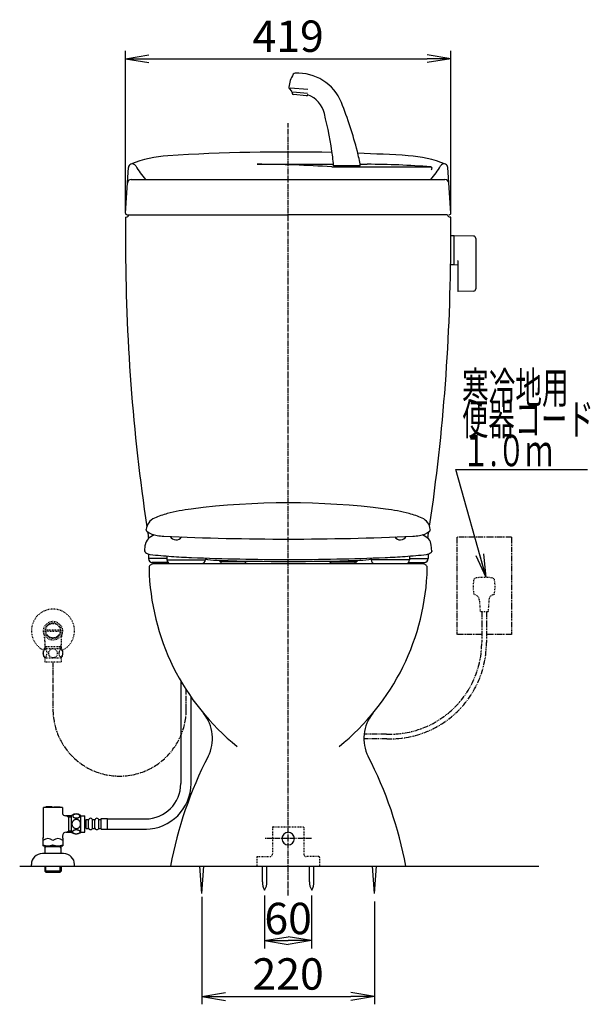
# Model space of a CAD drawing. Extents: x 0 to 1994, y 11 to 2839.
# Drawn here: x 1266 to 1994, y 356 to 1611 of the extents above; entities that cross this region are included whole.
import ezdxf
from ezdxf.enums import TextEntityAlignment as Align

# ---------------------------------------------------------------- set-up
doc = ezdxf.new("R2010")
doc.units = 0
for name, pattern in [('EXLTYPE2', [2, 1, -1]), ('EXLTYPE3', [10, 7, -1, 1, -1]), ('EXLTYPE4', [12, 7, -1, 1, -1, 1, -1])]:
    doc.linetypes.add(name, pattern=pattern)
doc.layers.get('0').update_dxf_attribs({"linetype": 'CONTINUOUS'})
doc.layers.get('DEFPOINTS').update_dxf_attribs({"linetype": 'CONTINUOUS'})
for name, color, linetype in [('タンク', 7, 'CONTINUOUS'), ('便器', 7, 'CONTINUOUS'), ('寸法', 7, 'CONTINUOUS'), ('止水栓', 7, 'CONTINUOUS')]:
    doc.layers.add(name, color=color, linetype=linetype)
doc.styles.add('EXCADDIM1', font='monotxt', dxfattribs={"width": 0.84, "bigfont": 'extfont'})
doc.styles.add('EXCADSTD', font='monotxt', dxfattribs={"bigfont": 'extfont'})
doc.styles.get("Standard").update_dxf_attribs({"font": 'monotxt', "bigfont": 'extfont'})
doc.dimstyles.new('ISO-25', dxfattribs={"dimtxt": 2.5, "dimasz": 2.5, "dimexe": 1.25, "dimexo": 0.625, "dimtad": 1, "dimtxsty": 'STANDARD', "dimcen": 2.5, "dimazin": 3, "dimtfac": 1, "dimtmove": 0, "dimatfit": 3})

# ---------------------------------------------------------------- blocks, each defined once
blk = doc.blocks.new('EX_NORM')
at = {"color": 0, "linetype": 'CONTINUOUS'}
for q in [(-1, 0.167), (-1, 0), (-1, -0.167)]:
    blk.add_line((0, 0), q, dxfattribs=at)
blk = doc.blocks.new('*D28')
at = {"layer": 'DEFPOINTS', "color": 0}
for p in [(1815.5, 1561), (1400.5, 1359.1), (1815.5, 1359.1)]:
    blk.add_point(p, dxfattribs=at)
at = {"layer": 'タンク', "color": 3, "linetype": 'CONTINUOUS'}
for p, q in [((1400.5, 1366.1), (1400.5, 1571)), ((1815.5, 1366.1), (1815.5, 1571)), ((1430.5, 1561), (1785.5, 1561))]:
    blk.add_line(p, q, dxfattribs=at)
at = {"layer": 'タンク', "color": 3, "xscale": 30, "yscale": 30, "zscale": 30, "rotation": 180}
blk.add_blockref('EX_NORM', (1400.5, 1561), dxfattribs=at)
at = {"layer": 'タンク', "color": 3, "xscale": 30, "yscale": 30, "zscale": 30}
blk.add_blockref('EX_NORM', (1815.5, 1561), dxfattribs=at)
at = {"layer": 'タンク', "color": 2, "insert": (1608, 1584.5), "char_height": 40, "attachment_point": 5, "style": 'EXCADDIM1'}
blk.add_mtext('419', dxfattribs=at)
blk = doc.blocks.new('*D31')
at = {"layer": 'DEFPOINTS', "color": 0}
for p in [(1498, 522.7), (1718, 516.7), (1718, 365.8)]:
    blk.add_point(p, dxfattribs=at)
at = {"layer": '寸法', "color": 3, "linetype": 'CONTINUOUS'}
for p, q in [((1498, 492.9), (1498, 355.8)), ((1718, 486.9), (1718, 355.8)), ((1528, 365.8), (1688, 365.8))]:
    blk.add_line(p, q, dxfattribs=at)
at = {"layer": '寸法', "color": 3, "xscale": 30, "yscale": 30, "zscale": 30, "rotation": 180}
blk.add_blockref('EX_NORM', (1498, 365.8), dxfattribs=at)
at = {"layer": '寸法', "color": 3, "xscale": 30, "yscale": 30, "zscale": 30}
blk.add_blockref('EX_NORM', (1718, 365.8), dxfattribs=at)
at = {"layer": '寸法', "color": 2, "insert": (1608, 389.3), "char_height": 40, "attachment_point": 5, "style": 'EXCADDIM1'}
blk.add_mtext('220', dxfattribs=at)
blk = doc.blocks.new('*D32')
at = {"layer": 'DEFPOINTS', "color": 0}
for p in [(1578, 501.3), (1638, 501.3), (1638, 437)]:
    blk.add_point(p, dxfattribs=at)
at = {"layer": '寸法', "color": 3, "linetype": 'CONTINUOUS'}
for p, q in [((1578, 494.3), (1578, 427)), ((1638, 494.3), (1638, 427)), ((1608, 437), (1608, 437))]:
    blk.add_line(p, q, dxfattribs=at)
at = {"layer": '寸法', "color": 3, "xscale": 30, "yscale": 30, "zscale": 30, "rotation": 180}
blk.add_blockref('EX_NORM', (1578, 437), dxfattribs=at)
at = {"layer": '寸法', "color": 3, "xscale": 30, "yscale": 30, "zscale": 30}
blk.add_blockref('EX_NORM', (1638, 437), dxfattribs=at)
at = {"layer": '寸法', "color": 2, "insert": (1608, 460), "char_height": 40, "attachment_point": 5, "style": 'EXCADDIM1'}
blk.add_mtext('60', dxfattribs=at)

msp = doc.modelspace()

# ---------------------------------------------------------------- linework, layer by layer
at = {"layer": 'タンク', "color": 6, "linetype": 'CONTINUOUS'}
for p, q in [((1609.328, 1523.153), (1612.236, 1519.688)), ((1633.229, 1521.659), (1610.551, 1523.643)), ((1613.875, 1518.835), (1632.633, 1517.194)), ((1612.933, 1517.923), (1612.977, 1517.124)), ((1631.267, 1513.8), (1614.8, 1515.24)), ((1700.092, 1424.558), (1665.911, 1424.558)), ((1484.084, 637.16), (1484.084, 747.503))]:
    msp.add_line(p, q, dxfattribs=at)
at = {"layer": 'タンク', "color": 2, "linetype": 'CONTINUOUS'}
for p, q in [((1400.506, 1364.219), (1404.236, 1422.289)), ((1815.497, 1364.219), (1811.767, 1422.289)), ((1407.949, 1407.091), (1808.054, 1407.091)), ((1402.502, 1362.091), (1608.002, 1362.091)), ((1811.502, 1362.091), (1608.002, 1362.091))]:
    msp.add_line(p, q, dxfattribs=at)
at = {"layer": 'タンク', "color": 4, "linetype": 'CONTINUOUS'}
for p, q in [((1568.607, 1426.422), (1665.8, 1426.422)), ((1663.823, 1423.091), (1789.732, 1423.091)), ((1699.789, 1426.422), (1708.801, 1426.422))]:
    msp.add_line(p, q, dxfattribs=at)
at = {"layer": 'タンク', "color": 6, "linetype": 'CONTINUOUS'}
for centre, radius, start, end in [((1648.636, 1520.311), 40, 148.66685, 173.764143), ((1617.032, 1539.551), 3, 93.231139, 148.666857), ((1620.244, 1482.642), 60, 21.933904, 93.23114), ((1610.86, 1524.438), 2, 173.764143, 220), ((1609.938, 1517.76), 3, 3.130102, 40), ((1614.974, 1517.233), 2, 183.130102, 265), ((1631.442, 1515.792), 2, 265, 346.869898), ((1620.244, 1482.642), 35, 14.14332, 68.061519), ((1212.094, 1318.286), 500, 14.426021, 21.933904), ((1169.34, 1369.02), 500, 7.684085, 14.14332), ((1526.107, 1417.156), 140, 3.030836, 7.684085), ((1512.319, 1395.516), 190, 8.792345, 14.426021), ((1426.097, 637.16), 57.987, 270, 0)]:
    msp.add_arc(centre, radius, start, end, dxfattribs=at)
at = {"layer": 'タンク', "color": 2, "linetype": 'CONTINUOUS'}
for centre, radius, start, end in [((1463.892, 1287.668), 150, 93.515779, 112.148233), ((1608.002, -1057.909), 2500, 88.715034, 93.515779), ((1608.002, -1057.909), 2500, 86.484221, 87.961818), ((1752.112, 1287.668), 150, 67.851767, 86.484221), ((1409.226, 1421.969), 5, 112.148233, 176.32427), ((1806.777, 1421.969), 5, 3.67573, 67.851767), ((1407.949, 1402.091), 5, 90, 176.32427), ((1808.054, 1402.091), 5, 3.67573, 90), ((1402.502, 1364.091), 2, 176.32427, 270), ((1813.502, 1364.091), 2, 270, 3.67573)]:
    msp.add_arc(centre, radius, start, end, dxfattribs=at)
at = {"layer": 'タンク', "color": 4, "linetype": 'CONTINUOUS'}
for centre, radius, start, end in [((1409.226, 1421.969), 5, 29.221037, 112.148233), ((1500.864, 1473.227), 100, 209.221037, 221.404267), ((1568.607, 64.079), 1362.343, 85.992233, 90), ((1708.801, 439.746), 986.677, 85.28553, 90), ((1789.732, 1421.091), 2, 293.231457, 90), ((1715.139, 1473.227), 100, 318.595733, 330.778963), ((1806.777, 1421.969), 5, 67.851767, 150.778963)]:
    msp.add_arc(centre, radius, start, end, dxfattribs=at)
at = {"layer": '便器', "color": 6, "linetype": 'EXLTYPE3'}
for p, q in [((1608, 494.291), (1608, 1479)), ((1637.6, 567), (1578.521, 567))]:
    msp.add_line(p, q, dxfattribs=at)
at = {"layer": '便器', "color": 7, "linetype": 'CONTINUOUS'}
for p, q in [((1400.502, 1359.091), (1401.502, 1359.091)), ((1265.517, 532), (1928, 532))]:
    msp.add_line(p, q, dxfattribs=at)
at = {"layer": '便器', "color": 2, "linetype": 'CONTINUOUS'}
for p, q in [((1400.502, 1359.091), (1401.502, 1359.091)), ((1815.502, 1359.091), (1814.502, 1359.091)), ((1780.452, 917), (1435.5, 917))]:
    msp.add_line(p, q, dxfattribs=at)
at = {"layer": '便器', "color": 6, "linetype": 'CONTINUOUS'}
for p, q in [((1819.446, 1335.337), (1815.504, 1335.337)), ((1819.446, 1335.337), (1819.446, 1298.337)), ((1819.446, 1334.42), (1819.446, 1299.436)), ((1844.501, 1334.89), (1820.046, 1335.337)), ((1847.446, 1331.891), (1847.446, 1267.782)), ((1819.446, 1298.337), (1815.251, 1298.337)), ((1820.046, 1298.519), (1824.446, 1298.439)), ((1824.446, 1302.914), (1824.446, 1265.344)), ((1844.501, 1264.783), (1825.046, 1264.428)), ((1498, 497), (1495.417, 532)), ((1498, 497), (1500.583, 532)), ((1575.137, 512.044), (1575.137, 531.999)), ((1580.937, 512.044), (1580.937, 531.999)), ((1635.137, 512.044), (1635.137, 531.999)), ((1635.137, 512.044), (1635.137, 531.999)), ((1640.937, 512.044), (1640.937, 531.999)), ((1640.937, 512.044), (1640.937, 531.999)), ((1718, 497), (1715.417, 532)), ((1718, 497), (1720.583, 532))]:
    msp.add_line(p, q, dxfattribs=at)
at = {"layer": '便器', "color": 6, "linetype": 'EXLTYPE2'}
for p, q in [((1588, 581), (1588, 547)), ((1589, 582), (1627, 582)), ((1628, 581), (1628, 547)), ((1568, 543), (1568, 532)), ((1569, 544), (1585, 544)), ((1647, 544), (1631, 544)), ((1648, 543), (1648, 532))]:
    msp.add_line(p, q, dxfattribs=at)
at = {"layer": '便器', "color": 2, "linetype": 'CONTINUOUS'}
for centre, radius, start, end in [((11400.491, 1342.569), 10000, 179.9053357, 180.081433), ((1401.502, 1362.091), 3, 270, 0), ((1814.502, 1362.091), 3, 180, 270), ((-8184.488, 1342.569), 10000, 359.918567, 0.0946643), ((3900.499, 1331.909), 2500, 180.081433, 188.453405), ((-684.495, 1331.909), 2500, 351.563152, 359.918567), ((3900.499, 1331.909), 2500, 188.598229, 188.800767), ((-684.495, 1331.909), 2500, 351.205761, 351.395859), ((1435.5, 912), 5, 90, 181.306283), ((1780.5, 912), 5, 358.693717, 90), ((1730.423, 918.725), 300, 181.306283, 231.336567), ((1730.423, 918.725), 300, 181.306283, 231.336567), ((1485.577, 918.725), 300, 308.663433, 358.693717), ((1485.577, 918.725), 300, 308.663433, 358.693717), ((1461.51, 694.704), 50, 332.58268, 39.796333), ((1461.51, 694.704), 50, 332.58268, 39.796333), ((1754.49, 694.704), 50, 140.203667, 207.41732), ((1754.49, 694.704), 50, 140.203667, 207.41732), ((1949.732, 441.446), 500, 152.58268, 169.565747), ((1949.732, 441.446), 500, 152.58268, 169.565747), ((1266.268, 441.446), 500, 10.434253, 27.41732), ((1266.268, 441.446), 500, 10.434253, 27.41732)]:
    msp.add_arc(centre, radius, start, end, dxfattribs=at)
at = {"layer": '便器', "color": 7, "linetype": 'CONTINUOUS'}
msp.add_arc((1401.502, 1362.091), 3, 270, 0, dxfattribs=at)
at = {"layer": '便器', "color": 6, "linetype": 'CONTINUOUS'}
for centre, radius, start, end in [((1820.446, 1334.42), 1, 113.578178, 180), ((1844.446, 1331.891), 3, 0, 88.954573), ((1820.446, 1299.436), 1, 180, 246.421822), ((1825.446, 1302.914), 1, 113.578178, 180), ((1844.446, 1267.782), 3, 271.045427, 0), ((1825.446, 1265.344), 1, 180, 246.421822), ((1608, 567), 8, 90, 270), ((1608, 567), 8, 270, 90), ((1595.134, 511.669), 20, 178.926758, 211.259766), ((1560.941, 511.669), 20, 328.740234, 1.073222), ((1655.134, 511.669), 20, 178.926758, 211.259766), ((1655.134, 511.669), 20, 178.926758, 211.259766), ((1620.941, 511.669), 20, 328.740234, 1.073222), ((1620.941, 511.669), 20, 328.740234, 1.073222)]:
    msp.add_arc(centre, radius, start, end, dxfattribs=at)
at = {"layer": '便器', "color": 6, "linetype": 'EXLTYPE2'}
for centre, radius, start, end in [((1589, 581), 1, 90, 180), ((1627, 581), 1, 0, 90), ((1569, 543), 1, 90, 180), ((1585, 547), 3, 270, 0), ((1631, 547), 3, 180, 270), ((1647, 543), 1, 0, 90)]:
    msp.add_arc(centre, radius, start, end, dxfattribs=at)
at = {"layer": '止水栓', "color": 6, "linetype": 'CONTINUOUS'}
for p, q in [((1426.891, 960.315), (1426.943, 960.815)), ((1426.891, 960.315), (1426.991, 960.315)), ((1789.455, 960.315), (1789.355, 960.315)), ((1789.455, 960.315), (1789.402, 960.815)), ((1425.141, 933.095), (1425.821, 941.282)), ((1791.205, 933.095), (1790.525, 941.283)), ((1425.232, 933.959), (1425.141, 933.095)), ((1425.241, 933.095), (1425.141, 933.095)), ((1429.686, 929.375), (1429.686, 923.943)), ((1786.66, 929.375), (1786.66, 923.943)), ((1791.105, 933.095), (1791.205, 933.095)), ((1791.114, 933.959), (1791.205, 933.095)), ((1453.372, 923.943), (1429.686, 923.943)), ((1454.801, 918.943), (1434.686, 918.943)), ((1453.372, 927.123), (1453.372, 922.443)), ((1453.372, 927.123), (1453.372, 922.443)), ((1453.372, 922.443), (1502.423, 922.443)), ((1453.372, 922.443), (1502.423, 922.443)), ((1502.423, 924.604), (1502.423, 922.443)), ((1502.423, 924.604), (1502.423, 922.443)), ((1520.673, 921.576), (1520.673, 919.943)), ((1555.673, 919.943), (1520.673, 919.943)), ((1522.673, 917.443), (1522.673, 919.943)), ((1553.673, 917.443), (1553.673, 919.943)), ((1555.673, 920.759), (1555.673, 919.943)), ((1660.673, 920.759), (1660.673, 919.943)), ((1660.673, 919.943), (1695.673, 919.943)), ((1662.673, 917.443), (1662.673, 919.943)), ((1693.673, 917.443), (1693.673, 919.943)), ((1695.673, 921.576), (1695.673, 919.943)), ((1713.923, 924.604), (1713.923, 922.443)), ((1762.974, 922.443), (1713.923, 922.443)), ((1761.544, 918.943), (1781.66, 918.943)), ((1762.974, 927.123), (1762.974, 922.443)), ((1762.974, 923.943), (1786.66, 923.943)), ((1471.084, 767.916), (1471.084, 637.16)), ((1320, 606.661), (1296, 606.661)), ((1296, 570.051), (1296, 606.661)), ((1307.1, 607.361), (1299, 607.361)), ((1299, 607.361), (1299, 606.661)), ((1307.1, 607.361), (1307.1, 606.661)), ((1308.9, 607.361), (1317, 607.361)), ((1308.9, 607.361), (1308.9, 606.661)), ((1317, 607.361), (1317, 606.661)), ((1320, 606.661), (1320, 598.914)), ((1331.5, 596.138), (1323.851, 596.138)), ((1325.874, 596.138), (1328, 594.911)), ((1328, 596.138), (1328, 575.183)), ((1328, 594.911), (1331.5, 594.911)), ((1331.5, 574.691), (1331.5, 596.631)), ((1343.5, 574.691), (1343.5, 596.629)), ((1343.5, 596.16), (1348.5, 596.16)), ((1348.5, 575.16), (1348.5, 596.16)), ((1350.5, 591.41), (1353.5, 591.41)), ((1350.5, 579.91), (1350.5, 591.41)), ((1353.5, 580.91), (1353.5, 590.41)), ((1358.5, 591.41), (1361.5, 591.41)), ((1358.5, 580.91), (1358.5, 590.41)), ((1361.5, 580.91), (1361.5, 590.41)), ((1366.5, 591.41), (1369.5, 591.41)), ((1366.5, 580.91), (1366.5, 590.41)), ((1369.5, 578.91), (1369.5, 592.41)), ((1369.5, 592.41), (1377.5, 592.41)), ((1377.5, 578.91), (1377.5, 592.41)), ((1377.5, 592.173), (1427.157, 592.173)), ((1348.5, 589.66), (1350.5, 589.66)), ((1348.5, 581.66), (1350.5, 581.66)), ((1350.5, 579.91), (1353.5, 579.91)), ((1358.5, 579.91), (1361.5, 579.91)), ((1366.5, 579.91), (1369.5, 579.91)), ((1369.5, 578.91), (1377.5, 578.91)), ((1377.5, 579.173), (1427.302, 579.173)), ((1295.25, 567.02), (1295.25, 557.947)), ((1320, 570.171), (1320, 570.051)), ((1320.75, 567.02), (1320.75, 557.947)), ((1325, 575.183), (1331.5, 575.183)), ((1325.874, 575.183), (1328, 576.411)), ((1331.5, 576.411), (1328, 576.411)), ((1343.5, 575.16), (1348.5, 575.16)), ((1295.75, 557.659), (1295.25, 557.947)), ((1295.75, 557.659), (1320.25, 557.659)), ((1297.82, 557.662), (1297.73, 554.648)), ((1297.73, 554.648), (1298.784, 556.455)), ((1297.73, 554.648), (1297.73, 547.984)), ((1318.176, 556.455), (1297.784, 556.455)), ((1298.82, 557.662), (1298.784, 556.455)), ((1317.14, 557.662), (1317.176, 556.455)), ((1318.23, 554.648), (1317.176, 556.455)), ((1318.14, 557.662), (1318.23, 554.648)), ((1318.23, 554.648), (1318.23, 547.984)), ((1320.25, 557.659), (1320.75, 557.947)), ((1321.5, 547.984), (1294.5, 547.984)), ((1280.5, 531.984), (1280.5, 533.984)), ((1297.7, 531.984), (1297.7, 526.304)), ((1298.929, 524.145), (1298.684, 531.984)), ((1317.071, 524.145), (1317.315, 531.984)), ((1318.3, 531.984), (1318.3, 526.304)), ((1335.5, 531.984), (1335.5, 533.984)), ((1297.7, 526.304), (1297.731, 525.324)), ((1318.269, 525.324), (1297.731, 525.324)), ((1297.732, 525.323), (1299.231, 523.824)), ((1316.769, 523.824), (1299.231, 523.824)), ((1318.268, 525.323), (1316.769, 523.824)), ((1318.3, 526.304), (1318.269, 525.324))]:
    msp.add_line(p, q, dxfattribs=at)
at = {"layer": '止水栓', "color": 3, "linetype": 'EXLTYPE4'}
for p, q in [((1893, 951), (1823, 951)), ((1823, 951), (1823, 827)), ((1893, 951), (1893, 827)), ((1855, 856), (1855, 817.322)), ((1861, 856), (1861, 816.828)), ((1854.925, 827), (1823, 827)), ((1893, 827), (1860.5, 827)), ((1733.896, 694.19), (1704.493, 694.19)), ((1733.374, 700.195), (1704.793, 700.195))]:
    msp.add_line(p, q, dxfattribs=at)
at = {"layer": '止水栓', "color": 3, "linetype": 'EXLTYPE2'}
for p, q in [((1851.805, 871.543), (1853, 856)), ((1864.196, 871.542), (1863, 856)), ((1863, 856), (1853, 856)), ((1298.781, 832.997), (1317.219, 832.997)), ((1317.219, 830.997), (1298.781, 830.997)), ((1297.522, 818.854), (1297.522, 809.468)), ((1318.477, 818.854), (1318.477, 809.468)), ((1297.031, 809.468), (1318.969, 809.468)), ((1298.684, 811.998), (1297.471, 814.1)), ((1297.522, 811.998), (1318.477, 811.998)), ((1298.684, 809.468), (1298.684, 811.998)), ((1317.315, 811.998), (1318.529, 814.1)), ((1317.315, 809.468), (1317.315, 811.998)), ((1297.031, 797.468), (1318.969, 797.468)), ((1297.5, 797.468), (1297.5, 792.468)), ((1297.5, 792.468), (1318.5, 792.468)), ((1318.5, 797.468), (1318.5, 792.468))]:
    msp.add_line(p, q, dxfattribs=at)
at = {"layer": '止水栓', "color": 3, "linetype": 'EXLTYPE3'}
for p, q in [((1308, 792.468), (1308, 731.689)), ((1478, 731.689), (1478, 758.035))]:
    msp.add_line(p, q, dxfattribs=at)
at = {"layer": '止水栓', "color": 3, "linetype": 'EXLTYPE2', "flags": 128}
for points in [[(1295.505, 803.218), (1295.515, 802.781), (1295.542, 802.349), (1295.588, 801.924), (1295.654, 801.509), (1295.734, 801.109), (1295.832, 800.723), (1295.949, 800.354), (1296.079, 800.01), (1296.223, 799.688), (1296.381, 799.395), (1296.55, 799.129), (1296.73, 798.897), (1296.918, 798.694), (1297.116, 798.528), (1297.321, 798.396), (1297.529, 798.303), (1297.741, 798.245), (1297.954, 798.228), (1298.168, 798.247), (1298.381, 798.303), (1298.588, 798.396), (1298.793, 798.528), (1298.991, 798.694), (1299.179, 798.897), (1299.36, 799.131), (1299.528, 799.395), (1299.687, 799.688), (1299.831, 800.01), (1299.96, 800.354), (1300.075, 800.723), (1300.175, 801.109), (1300.256, 801.511), (1300.322, 801.926), (1300.368, 802.351), (1300.395, 802.783), (1300.405, 803.218), (1300.395, 803.652), (1300.366, 804.085), (1300.319, 804.509), (1300.256, 804.924), (1300.175, 805.327), (1300.075, 805.713), (1299.96, 806.079), (1299.831, 806.426), (1299.687, 806.746), (1299.528, 807.041), (1299.36, 807.305), (1299.179, 807.539), (1298.991, 807.739), (1298.793, 807.908), (1298.588, 808.037), (1298.381, 808.132), (1298.168, 808.189), (1297.954, 808.208), (1297.741, 808.189), (1297.529, 808.132), (1297.321, 808.037), (1297.116, 807.908), (1296.918, 807.739)], [(1295.588, 804.509), (1295.542, 804.085), (1295.515, 803.652), (1295.505, 803.218)], [(1296.918, 807.739), (1296.73, 807.539), (1296.55, 807.305), (1296.379, 807.041), (1296.223, 806.746), (1296.079, 806.426), (1295.947, 806.079), (1295.832, 805.713), (1295.734, 805.327), (1295.654, 804.924), (1295.588, 804.509)], [(1308, 797.683), (1308.498, 797.705), (1308.994, 797.771), (1309.482, 797.874), (1309.968, 798.02), (1310.437, 798.206), (1310.888, 798.428), (1311.318, 798.689), (1311.721, 798.984), (1312.097, 799.312), (1312.438, 799.671), (1312.749, 800.056), (1313.022, 800.464), (1313.259, 800.894), (1313.452, 801.343), (1313.605, 801.807), (1313.715, 802.28), (1313.781, 802.761), (1313.806, 803.245), (1313.781, 803.731), (1313.715, 804.212), (1313.605, 804.685), (1313.452, 805.147), (1313.259, 805.596), (1313.022, 806.026), (1312.749, 806.436), (1312.438, 806.819), (1312.097, 807.178), (1311.721, 807.505), (1311.318, 807.8), (1310.888, 808.062), (1310.437, 808.286), (1309.968, 808.472), (1309.482, 808.616), (1308.986, 808.721), (1308.481, 808.784), (1307.973, 808.806), (1307.465, 808.784), (1306.96, 808.721), (1306.464, 808.616), (1305.979, 808.472), (1305.51, 808.286), (1305.058, 808.062), (1304.628, 807.8), (1304.226, 807.505), (1303.85, 807.178), (1303.508, 806.819), (1303.198, 806.436), (1302.924, 806.026), (1302.688, 805.596), (1302.495, 805.147), (1302.341, 804.685), (1302.231, 804.212), (1302.165, 803.731), (1302.143, 803.247)], [(1302.143, 803.245), (1302.165, 802.761), (1302.231, 802.28), (1302.341, 801.807), (1302.495, 801.343), (1302.688, 800.896), (1302.924, 800.464), (1303.198, 800.056), (1303.508, 799.671), (1303.85, 799.314), (1304.226, 798.984), (1304.628, 798.692), (1305.058, 798.428), (1305.51, 798.203), (1305.979, 798.018), (1306.464, 797.874), (1306.96, 797.769), (1307.465, 797.705), (1307.973, 797.683), (1307.983, 797.683), (1307.99, 797.683), (1308, 797.683)], [(1315.603, 803.211), (1315.612, 802.808), (1315.642, 802.407), (1315.688, 802.012), (1315.751, 801.629), (1315.832, 801.255), (1315.932, 800.896), (1316.047, 800.557), (1316.176, 800.234), (1316.32, 799.937), (1316.479, 799.666), (1316.647, 799.419), (1316.828, 799.202), (1317.019, 799.014), (1317.216, 798.86), (1317.419, 798.74), (1317.629, 798.652), (1317.839, 798.599), (1318.054, 798.582), (1318.266, 798.599), (1318.479, 798.652), (1318.688, 798.74), (1318.891, 798.86), (1319.089, 799.016), (1319.277, 799.202), (1319.458, 799.419), (1319.628, 799.663), (1319.785, 799.937), (1319.929, 800.234), (1320.061, 800.557), (1320.175, 800.896), (1320.273, 801.255), (1320.354, 801.626), (1320.419, 802.012), (1320.466, 802.407), (1320.493, 802.808), (1320.502, 803.211), (1320.493, 803.613), (1320.466, 804.014), (1320.419, 804.409), (1320.356, 804.795), (1320.273, 805.169), (1320.175, 805.527), (1320.061, 805.867), (1319.929, 806.189), (1319.785, 806.484), (1319.628, 806.758), (1319.458, 807.005), (1319.279, 807.222), (1319.089, 807.407), (1318.891, 807.561), (1318.688, 807.683), (1318.479, 807.771), (1318.266, 807.825), (1318.054, 807.842), (1317.839, 807.822), (1317.629, 807.771), (1317.419, 807.683), (1317.216, 807.561), (1317.019, 807.407)], [(1315.688, 804.409), (1315.642, 804.016), (1315.612, 803.616), (1315.603, 803.213)], [(1317.019, 807.407), (1316.828, 807.222), (1316.647, 807.005), (1316.479, 806.758), (1316.32, 806.484), (1316.176, 806.187), (1316.047, 805.867), (1315.932, 805.527), (1315.832, 805.169), (1315.751, 804.795), (1315.688, 804.409)]]:
    msp.add_lwpolyline(points, dxfattribs=at)
at = {"layer": '止水栓', "color": 6, "linetype": 'CONTINUOUS', "flags": 128}
for points in [[(1343.285, 585.66), (1343.263, 586.158), (1343.197, 586.654), (1343.094, 587.142), (1342.948, 587.628), (1342.762, 588.097), (1342.54, 588.548), (1342.279, 588.978), (1341.984, 589.381), (1341.656, 589.757), (1341.298, 590.099), (1340.912, 590.409), (1340.504, 590.682), (1340.074, 590.919), (1339.625, 591.112), (1339.161, 591.266), (1338.688, 591.376), (1338.207, 591.441), (1337.723, 591.466), (1337.238, 591.441), (1336.757, 591.376), (1336.283, 591.266), (1335.822, 591.112), (1335.372, 590.919), (1334.943, 590.682), (1334.532, 590.409), (1334.149, 590.099), (1333.79, 589.757), (1333.463, 589.381), (1333.168, 588.978), (1332.906, 588.548), (1332.682, 588.097), (1332.496, 587.628), (1332.352, 587.142), (1332.247, 586.646), (1332.184, 586.141), (1332.162, 585.633), (1332.184, 585.126), (1332.247, 584.62), (1332.352, 584.125), (1332.496, 583.639), (1332.682, 583.17), (1332.906, 582.718), (1333.168, 582.289), (1333.463, 581.886), (1333.79, 581.51), (1334.149, 581.168), (1334.532, 580.858), (1334.943, 580.584), (1335.372, 580.348), (1335.822, 580.155), (1336.283, 580.001), (1336.757, 579.891), (1337.238, 579.825), (1337.721, 579.803)], [(1337.758, 593.263), (1338.16, 593.272), (1338.561, 593.302), (1338.956, 593.348), (1339.34, 593.412), (1339.713, 593.492), (1340.072, 593.592), (1340.411, 593.707), (1340.734, 593.836), (1341.031, 593.98), (1341.302, 594.139), (1341.549, 594.308), (1341.766, 594.488), (1341.954, 594.679), (1342.108, 594.876), (1342.228, 595.079), (1342.316, 595.289), (1342.369, 595.499), (1342.386, 595.714), (1342.369, 595.926), (1342.316, 596.139), (1342.228, 596.349), (1342.108, 596.551), (1341.952, 596.749), (1341.766, 596.937), (1341.549, 597.118), (1341.305, 597.289), (1341.031, 597.445), (1340.734, 597.589), (1340.411, 597.721), (1340.072, 597.835), (1339.713, 597.933), (1339.342, 598.014), (1338.956, 598.08), (1338.561, 598.126), (1338.16, 598.153), (1337.758, 598.163), (1337.355, 598.153), (1336.954, 598.126), (1336.559, 598.08), (1336.173, 598.016), (1335.8, 597.933), (1335.441, 597.835), (1335.101, 597.721), (1334.779, 597.589), (1334.484, 597.445), (1334.21, 597.289), (1333.964, 597.118), (1333.746, 596.939), (1333.561, 596.749), (1333.407, 596.551), (1333.285, 596.349), (1333.197, 596.139), (1333.143, 595.926), (1333.126, 595.714), (1333.146, 595.499), (1333.197, 595.289), (1333.285, 595.079), (1333.407, 594.876), (1333.561, 594.679)], [(1333.561, 594.679), (1333.746, 594.488), (1333.964, 594.308), (1334.21, 594.139), (1334.484, 593.98), (1334.781, 593.836), (1335.101, 593.707), (1335.441, 593.592), (1335.8, 593.492), (1336.173, 593.412), (1336.559, 593.348)], [(1336.559, 593.348), (1336.952, 593.302), (1337.352, 593.272), (1337.755, 593.263)], [(1337.75, 573.165), (1338.187, 573.175), (1338.619, 573.202), (1339.044, 573.248), (1339.459, 573.314), (1339.86, 573.395), (1340.245, 573.492), (1340.614, 573.609), (1340.958, 573.739), (1341.28, 573.883), (1341.573, 574.042), (1341.84, 574.21), (1342.072, 574.391), (1342.274, 574.579), (1342.44, 574.776), (1342.572, 574.981), (1342.665, 575.189), (1342.723, 575.401), (1342.74, 575.614), (1342.721, 575.829), (1342.665, 576.041), (1342.572, 576.249), (1342.44, 576.454), (1342.274, 576.651), (1342.072, 576.839), (1341.837, 577.02), (1341.573, 577.188), (1341.28, 577.347), (1340.958, 577.491), (1340.614, 577.621), (1340.245, 577.735), (1339.86, 577.835), (1339.457, 577.916), (1339.042, 577.982), (1338.617, 578.028), (1338.185, 578.055), (1337.75, 578.065), (1337.316, 578.055), (1336.884, 578.026), (1336.459, 577.98), (1336.044, 577.916), (1335.641, 577.835), (1335.255, 577.735), (1334.889, 577.621), (1334.542, 577.491), (1334.222, 577.347), (1333.927, 577.188), (1333.663, 577.02), (1333.429, 576.839), (1333.229, 576.651), (1333.06, 576.454), (1332.931, 576.249), (1332.836, 576.041), (1332.78, 575.829), (1332.76, 575.614), (1332.78, 575.401), (1332.836, 575.189), (1332.931, 574.981), (1333.06, 574.776), (1333.229, 574.579)], [(1337.723, 579.803), (1338.207, 579.825), (1338.688, 579.891), (1339.161, 580.001), (1339.625, 580.155), (1340.072, 580.348), (1340.504, 580.584), (1340.912, 580.858), (1341.298, 581.168), (1341.654, 581.51), (1341.984, 581.886), (1342.277, 582.289), (1342.54, 582.718), (1342.765, 583.17), (1342.95, 583.639), (1343.094, 584.125), (1343.199, 584.62), (1343.263, 585.126), (1343.285, 585.633), (1343.285, 585.643), (1343.285, 585.65), (1343.285, 585.66)], [(1333.229, 574.579), (1333.429, 574.391), (1333.663, 574.21), (1333.927, 574.039), (1334.222, 573.883), (1334.542, 573.739), (1334.889, 573.607), (1335.255, 573.492), (1335.641, 573.395), (1336.044, 573.314), (1336.459, 573.248)], [(1336.459, 573.248), (1336.884, 573.202), (1337.316, 573.175), (1337.75, 573.165)]]:
    msp.add_lwpolyline(points, dxfattribs=at)
at = {"layer": '止水栓', "color": 3, "linetype": 'EXLTYPE2'}
for radius in [12, 9.959, 9.273]:
    msp.add_circle((1308, 831.998), radius, dxfattribs=at)
at = {"layer": '止水栓', "color": 6, "linetype": 'CONTINUOUS'}
for centre, radius, start, end in [((1608.172, 14.233), 980.704, 82.744002, 97.255982), ((1478.68, 884.398), 100, 104.360601, 114.355896), ((1515.883, 739.085), 250, 97.255982, 104.360601), ((1700.463, 739.085), 250, 75.639404, 82.744019), ((1737.666, 884.398), 100, 65.644104, 75.639404), ((1444.863, 959.1), 18, 114.355896, 173.882447), ((1771.483, 959.1), 18, 6.117493, 65.644104), ((1526.396, 950.362), 100, 173.882447, 174.000122), ((1428.991, 960.315), 2, 180, 233.946045), ((1445.47, 982.952), 30, 233.946045, 261.287033), ((1447.218, 931.35), 25, 114.103088, 136.552825), ((1770.875, 982.952), 30, 278.713013, 306.053986), ((1769.128, 931.35), 25, 43.447065, 65.896475), ((1787.355, 960.315), 2, 306.05365, 0), ((1689.95, 950.362), 100, 5.999878, 6.117554), ((1437.78, 940.289), 12, 133.725278, 175.999878), ((1453.045, 1032.375), 80, 261.287033, 267.345932), ((1453.045, 1032.375), 80, 261.286987, 267.345947), ((1608.174, 4378.846), 3430.065, 267.345932, 269.999985), ((1465.173, 956.513), 8.75, 210.391563, 324.82305), ((1608.172, 4378.846), 3430.065, 270.000031, 272.654053), ((1751.173, 956.513), 8.75, 215.175899, 329.609488), ((1763.301, 1032.375), 80, 272.654083, 278.712982), ((1778.566, 940.289), 12, 4.000061, 43.447065), ((1427.241, 933.095), 2, 180, 232.682495), ((1433.303, 941.048), 12, 232.682495, 263.78595), ((1507.775, 1625.006), 700, 263.785889, 266.012817), ((1708.571, 1625.006), 700, 273.987213, 276.214112), ((1783.042, 941.048), 12, 276.214051, 307.317505), ((1789.105, 933.095), 2, 307.317505, 0), ((1434.686, 923.943), 5, 180, 270), ((1458.372, 922.443), 5, 180, 270), ((1458.372, 922.443), 5, 180, 270), ((1521.682, 1824.522), 900, 266.012817, 267.639526), ((1521.682, 1824.522), 900, 266.012817, 267.639526), ((1608.173, 3922.74), 3000, 267.639526, 270), ((1497.423, 922.443), 5, 270, 0), ((1497.423, 922.443), 5, 270, 0), ((1504.383, 925.708), 2.5, 218.372742, 227.601257), ((1505.732, 927.185), 4.5, 222.67218, 263.243591), ((1505.732, 927.185), 4.5, 227.60022, 263.243591), ((1525.79, 1096.501), 175, 263.243652, 268.328918), ((1608.174, 3920.299), 3000, 268.326229, 271.671082), ((1608.173, 3922.74), 3000, 270, 272.360474), ((1690.555, 1096.501), 175, 271.671082, 276.756348), ((1710.614, 927.185), 4.5, 276.756409, 312.399658), ((1711.963, 925.708), 2.5, 312.39917, 321.627472), ((1718.923, 922.443), 5, 180, 270), ((1694.664, 1824.522), 900, 272.360474, 273.987213), ((1757.974, 922.443), 5, 270, 0), ((1781.66, 923.943), 5, 270, 0), ((1426.084, 637.16), 45, 270, 0), ((1324.499, 601.096), 5, 205.872755, 262.555023), ((1337.499, 587.411), 11, 56.937744, 123.054688), ((1356, 590.41), 2.5, 90, 180), ((1356, 590.41), 2.5, 0, 90), ((1364, 590.41), 2.5, 90, 180), ((1364, 590.41), 2.5, 0, 90), ((1356, 580.91), 2.5, 180, 270), ((1356, 580.91), 2.5, 270, 0), ((1364, 580.91), 2.5, 180, 270), ((1364, 580.91), 2.5, 270, 0), ((1289.5, 570.051), 6.5, 332.204228, 0), ((1301.625, 556.837), 10.183, 51.240977, 128.759023), ((1314.375, 556.837), 10.183, 51.240977, 128.759023), ((1325, 570.183), 5, 90, 180), ((1326.5, 570.051), 6.5, 180, 207.795772), ((1337.499, 583.91), 10.999, 236.94841, 303.059082), ((1301.625, 576.559), 18.612, 249.969519, 290.030481), ((1314.375, 576.559), 18.612, 249.969519, 290.030481), ((1294.5, 533.984), 14, 90, 180), ((1321.5, 533.984), 14, 0, 90)]:
    msp.add_arc(centre, radius, start, end, dxfattribs=at)
at = {"layer": '止水栓', "color": 3, "linetype": 'EXLTYPE2'}
for centre, radius, start, end in [((1894, 888.5), 50, 170.762268, 192.122314), ((1847.61, 896.045), 3, 100.50293, 170.762207), ((1858, 840), 60, 79.496887, 100.503113), ((1868.39, 896.045), 3, 9.237793, 79.49707), ((1822, 888.5), 50, 347.877625, 9.237732), ((1844.825, 871.006), 7, 4.397888, 87.626953), ((1871.175, 871.006), 7, 92.372925, 175.602173), ((1308, 831.998), 27.5, 294.79044, 244.998019), ((1252.022, 818.854), 45.5, 0, 13.214335), ((1363.977, 818.854), 45.5, 166.785665, 180), ((1306.25, 803.469), 10.999, 146.94841, 213.059082), ((1309.75, 803.469), 11, 326.937744, 33.047067)]:
    msp.add_arc(centre, radius, start, end, dxfattribs=at)
at = {"layer": '止水栓', "color": 3, "linetype": 'EXLTYPE4'}
for centre, radius, start in [((1737.79, 817.322), 117.21, 267.841142), ((1738.284, 816.828), 122.716, 267.951029)]:
    msp.add_arc(centre, radius, start, 0, dxfattribs=at)
at = {"layer": '止水栓', "color": 3, "linetype": 'EXLTYPE3'}
msp.add_arc((1393, 731.689), 85, 180, 0, dxfattribs=at)

# ---------------------------------------------------------------- texts
at = {"layer": '止水栓', "color": 2, "linetype": 'CONTINUOUS', "style": 'EXCADSTD'}
for s, width, p, p2 in [('寒冷地用', 1.034783, (1829.842, 1121.614), (1965.842, 1121.614)), ('便器コード', 1.013793, (1829.842, 1081.614), (1997.842, 1081.614)), ('１.０ｍ', 0.998361, (1829.842, 1041.614), (1945.842, 1041.614))]:
    msp.add_text(s, height=40, dxfattribs=dict(at, width=width)).set_placement(p, p2, align=Align.FIT)

# ---------------------------------------------------------------- dimensions: what is measured, and where the dimension line sits
at = {"layer": 'タンク', "color": 3, "linetype": 'CONTINUOUS'}
dim = msp.add_linear_dim(base=(1815.498, 1561), p1=(1400.502, 1359.091), p2=(1815.498, 1359.091), text='419', dimstyle='ISO-25', override={"dimtxt": 40, "dimasz": 30, "dimexe": 10, "dimexo": 7, "dimgap": 0, "dimtad": 1, "dimjust": 0, "dimtih": 0, "dimtoh": 0, "dimdec": 1, "dimzin": 8, "dimlunit": 2, "dimtxsty": 'EXCADDIM1', "dimblk1": 'EX_NORM', "dimblk2": 'EX_NORM', "dimsah": 1, "dimse1": 0, "dimse2": 0, "dimclrd": 3, "dimclre": 3, "dimclrt": 2, "dimtmove": 2}, dxfattribs=at)
dim.commit()
dim.dimension.update_dxf_attribs({"geometry": '*D28', "text_midpoint": (1608, 1584.5), "dimtype": 160})
at = {"layer": '寸法', "color": 3, "linetype": 'CONTINUOUS'}
dim = msp.add_linear_dim(base=(1718, 365.8), p1=(1498, 522.699), p2=(1718, 516.699), text='220', dimstyle='ISO-25', override={"dimtxt": 40, "dimasz": 30, "dimexe": 10, "dimexo": 29.7996, "dimgap": 0, "dimtad": 1, "dimjust": 0, "dimtih": 0, "dimtoh": 0, "dimdec": 2, "dimzin": 8, "dimlunit": 2, "dimtxsty": 'EXCADDIM1', "dimblk1": 'EX_NORM', "dimblk2": 'EX_NORM', "dimsah": 1, "dimse1": 0, "dimse2": 0, "dimclrd": 3, "dimclre": 3, "dimclrt": 2, "dimtmove": 2}, dxfattribs=at)
dim.commit()
dim.dimension.update_dxf_attribs({"geometry": '*D31', "text_midpoint": (1608, 389.3), "dimtype": 160})
dim = msp.add_linear_dim(base=(1638.037, 437), p1=(1578.037, 501.291), p2=(1638.037, 501.291), dimstyle='ISO-25', override={"dimtxt": 40, "dimasz": 30, "dimexe": 10, "dimexo": 7, "dimgap": 0, "dimtad": 1, "dimjust": 0, "dimtih": 0, "dimtoh": 0, "dimdec": 1, "dimzin": 8, "dimlunit": 2, "dimtxsty": 'EXCADDIM1', "dimblk1": 'EX_NORM', "dimblk2": 'EX_NORM', "dimsah": 1, "dimse1": 0, "dimse2": 0, "dimclrd": 3, "dimclre": 3, "dimclrt": 2, "dimtmove": 2}, dxfattribs=at)
dim.commit()
dim.dimension.update_dxf_attribs({"geometry": '*D32', "text_midpoint": (1608.037, 460), "dimtype": 160})

# ---------------------------------------------------------------- leaders
at = {"layer": '止水栓', "color": 6, "linetype": 'CONTINUOUS'}
msp.add_leader([(1860.815, 899.934), (1821.83, 1037.438), (1989.83, 1037.438)], dimstyle='ISO-25', override={"dimasz": 30, "dimldrblk": 'EX_NORM'}, dxfattribs=at)

doc.saveas('drawing.dxf')
